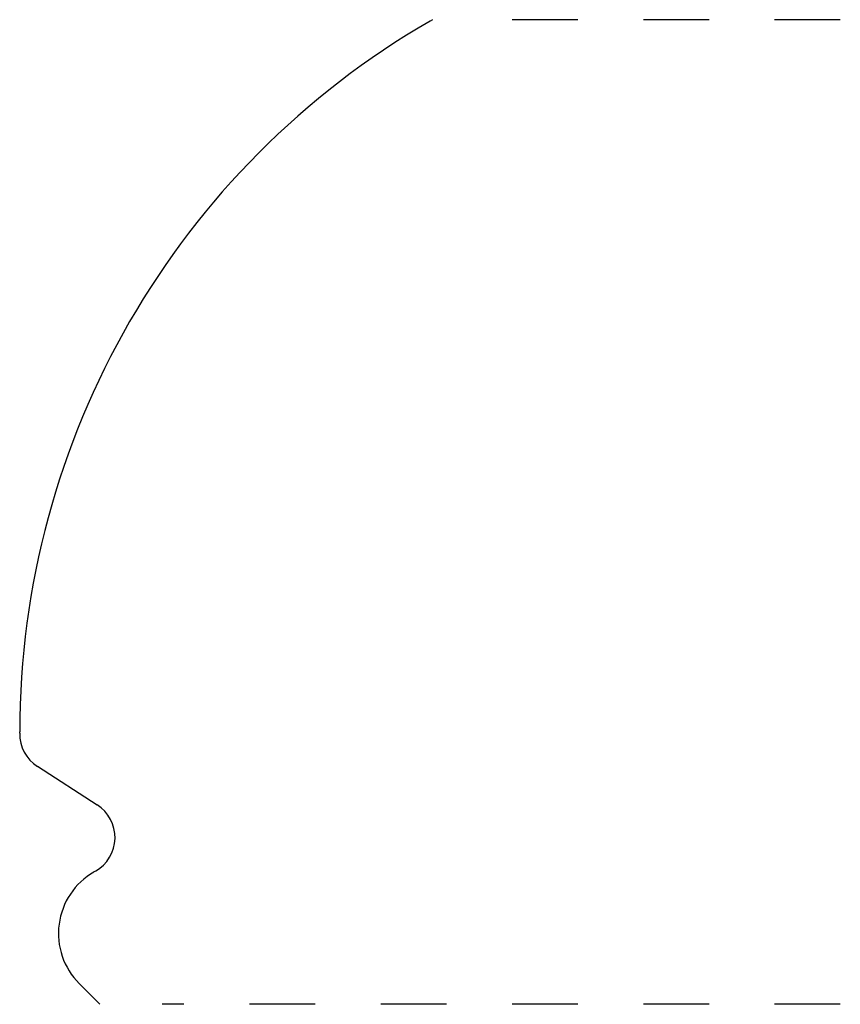
# Model space of a CAD drawing. Extents: x 0 to 1.25, y 0 to 1.5.
import ezdxf

# ---------------------------------------------------------------- set-up
doc = ezdxf.new("R2010")
doc.units = 0
doc.linetypes.add('DASHED', pattern=[0.2, 0.1, -0.1])
doc.layers.add('CK_LEVEL_2', color=7, linetype='CONTINUOUS')

msp = doc.modelspace()

# ---------------------------------------------------------------- linework, layer by layer
at = {"layer": 'CK_LEVEL_2', "color": 2, "linetype": 'CONTINUOUS'}
for p, q in [((0.629, 1.503), (0.625, 1.5007)), ((0, 0.4159), (0, 0.4182)), ((0.027, 0.3656), (0.1181, 0.3068)), ((0.1156, 0.2061), (0.113, 0.2046)), ((0.0906, 0.0347), (0.1223, 0.003))]:
    msp.add_line(p, q, dxfattribs=at)
at = {"layer": 'CK_LEVEL_2', "color": 2, "linetype": 'DASHED'}
for p, q in [((1.25, 1.503), (0.679, 1.503)), ((1.25, 0.003), (0.217, 0.003))]:
    msp.add_line(p, q, dxfattribs=at)
at = {"layer": 'CK_LEVEL_2', "color": 1, "linetype": 'CONTINUOUS'}
for centre, radius, start, end in [((1.25, 0.4182), 1.25, 120, 180), ((0.0591, 0.4152), 0.0591, 179.3674, 237.1681), ((0.0861, 0.2572), 0.0591, 300, 417.1681), ((0.167, 0.111), 0.108, 120, 225)]:
    msp.add_arc(centre, radius, start, end, dxfattribs=at)

doc.saveas('drawing.dxf')
